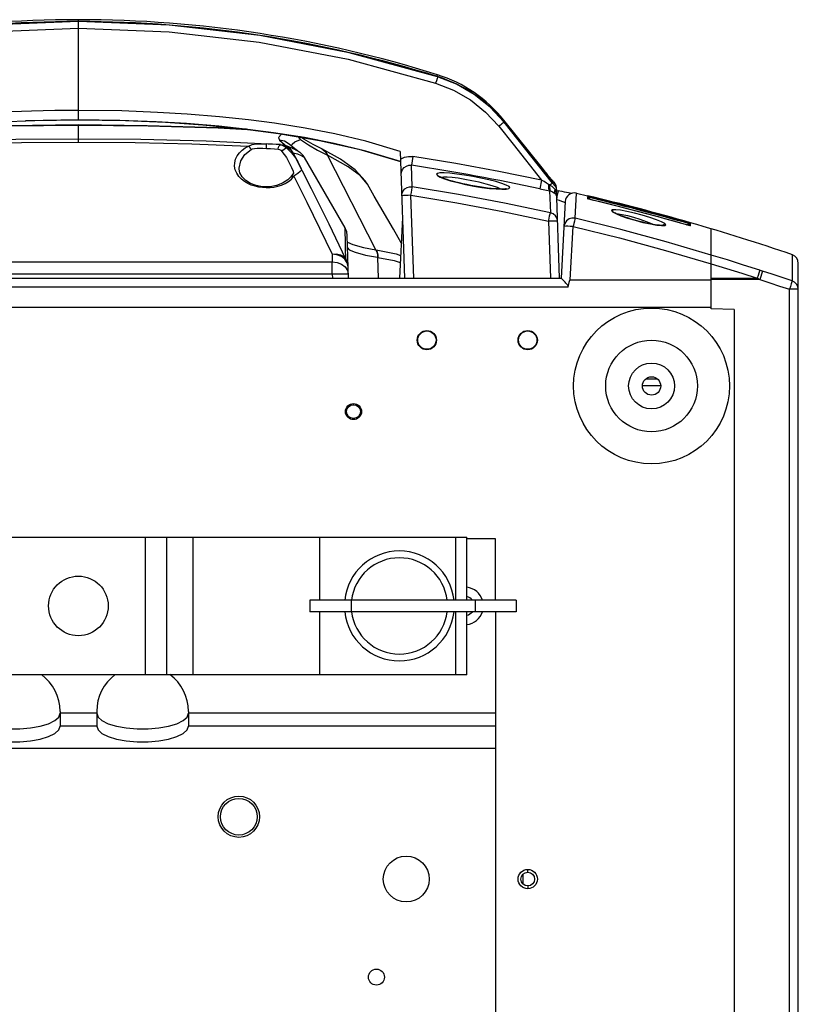
# Model space of a CAD drawing. Units: millimetres. Extents: x 4359 to 9922, y -3359 to 421.
# Drawn here: x 5677 to 5847, y -1576 to -1361 of the extents above; entities that cross this region are included whole.
import ezdxf

# ---------------------------------------------------------------- set-up
doc = ezdxf.new("R2010")
doc.units = ezdxf.units.MM
doc.layers.get('0').update_dxf_attribs({"lineweight": 30})
doc.layers.add('02___PRT_ALL_AXES', color=7, linetype='Continuous')

msp = doc.modelspace()

# ---------------------------------------------------------------- linework, layer by layer
at = {"color": 7, "linetype": 'Continuous'}
for p, q in [((5689.62, -1361.39), (5689.62, -1360.97)), ((5689.62, -1361.4), (5689.62, -1361.39)), ((5689.62, -1362.84), (5689.62, -1361.4)), ((5689.62, -1380.76), (5689.62, -1362.84)), ((5767.82, -1373.36), (5767.94, -1372.98)), ((5767.93, -1373.55), (5767.84, -1373.84)), ((5767.97, -1373.43), (5767.93, -1373.55)), ((5767.97, -1373.4), (5767.97, -1373.4)), ((5767.97, -1373.43), (5767.97, -1373.4)), ((5689.62, -1382.83), (5689.62, -1380.76)), ((5689.62, -1382.83), (5678.09, -1383.04)), ((5782.21, -1383.05), (5782.42, -1382.89)), ((5790.74, -1393.31), (5782.42, -1382.89)), ((5782.45, -1383.32), (5782.45, -1383.32)), ((5790.74, -1393.69), (5782.45, -1383.32)), ((5782.45, -1383.32), (5790.74, -1393.69)), ((5793.05, -1396.65), (5782.46, -1383.36)), ((5689.62, -1387.67), (5689.62, -1383.95)), ((5733.46, -1387.25), (5734.61, -1388.23)), ((5738.04, -1387.08), (5737.6, -1386.53)), ((5738.04, -1387.08), (5737.67, -1386.51)), ((5738.76, -1387.02), (5738.06, -1386.57)), ((5729.47, -1388.03), (5730.67, -1388.08)), ((5731.12, -1388.11), (5730.67, -1388.08)), ((5733.67, -1388.24), (5732.99, -1388.21)), ((5733.95, -1388.37), (5733.62, -1388.3)), ((5734.3, -1388.48), (5733.95, -1388.37)), ((5734.27, -1388.33), (5734.4, -1388.36)), ((5734.41, -1388.37), (5734.4, -1388.36)), ((5734.57, -1388.41), (5734.4, -1388.36)), ((5734.61, -1388.23), (5735.02, -1388.55)), ((5736.81, -1389.17), (5735.6, -1388.13)), ((5735.6, -1388.13), (5735.6, -1388.13)), ((5737.39, -1389.61), (5736.81, -1389.17)), ((5741.8, -1389.44), (5743.92, -1390.56)), ((5742.69, -1389.16), (5742.71, -1389.17)), ((5750.78, -1389.22), (5759.89, -1391.93)), ((5759.81, -1389.72), (5760.78, -1417.4)), ((5747.8, -1406.4), (5738.95, -1391.07)), ((5754.51, -1411.17), (5743.92, -1390.56)), ((5762.58, -1390.83), (5762.29, -1392.74)), ((5724.69, -1393.58), (5724.69, -1393.58)), ((5736.43, -1394.05), (5736.52, -1394.54)), ((5762.45, -1397.42), (5762.29, -1392.74)), ((5790.55, -1393.46), (5790.74, -1393.31)), ((5791.04, -1393.68), (5790.74, -1393.31)), ((5790.74, -1393.69), (5790.74, -1393.69)), ((5791.27, -1393.97), (5791.04, -1393.68)), ((5736.41, -1394.65), (5735.85, -1395.34)), ((5736.07, -1395.75), (5736.64, -1395.15)), ((5736.52, -1394.54), (5736.52, -1394.54)), ((5737.5, -1394.5), (5736.64, -1395.15)), ((5790.65, -1395.97), (5790.25, -1397.85)), ((5792.87, -1395.94), (5792.78, -1395.83)), ((5792.84, -1396.33), (5793.24, -1396.67)), ((5793.24, -1396.33), (5793.24, -1396.48)), ((5793.24, -1396.48), (5793.24, -1396.67)), ((5793.25, -1396.34), (5793.55, -1396.72)), ((5730.62, -1397.47), (5729.8, -1397.43)), ((5730.62, -1397.66), (5729.81, -1397.62)), ((5731.44, -1397.43), (5730.62, -1397.47)), ((5730.62, -1397.47), (5730.62, -1397.66)), ((5730.62, -1397.66), (5731.44, -1397.62)), ((5792.39, -1398.29), (5792.56, -1403.12)), ((5793.85, -1397.84), (5793.9, -1398.15)), ((5794.57, -1417.4), (5793.88, -1397.6)), ((5793.88, -1397.74), (5793.88, -1397.6)), ((5793.88, -1398.22), (5794.26, -1398.3)), ((5762.78, -1417.4), (5762.15, -1399.28)), ((5795.8, -1400.67), (5794.92, -1417.4)), ((5795.7, -1400.83), (5795.79, -1400.85)), ((5797.96, -1404.3), (5798.25, -1398.82)), ((5798.28, -1398.83), (5800.62, -1399.38)), ((5800.62, -1399.38), (5800.62, -1399.39)), ((5800.62, -1399.41), (5800.62, -1399.59)), ((5800.62, -1399.69), (5800.62, -1400.07)), ((5800.68, -1400.08), (5800.62, -1400.07)), ((5806.29, -1402.8), (5805.9, -1402.6)), ((5760.32, -1404.17), (5759.62, -1417.4)), ((5792.14, -1404.96), (5792.57, -1417.4)), ((5807.12, -1403.37), (5807.38, -1403.37)), ((5747.83, -1407.53), (5747.8, -1406.4)), ((5796.9, -1417.74), (5797.51, -1406.1)), ((5816.92, -1405.86), (5817.31, -1405.7)), ((5817.31, -1405.7), (5817.74, -1405.72)), ((5823.1, -1405.98), (5823.04, -1405.96)), ((5823.1, -1405.28), (5823.1, -1405.27)), ((5823.1, -1405.49), (5823.1, -1405.31)), ((5823.1, -1405.7), (5823.1, -1405.59)), ((5823.1, -1405.97), (5823.1, -1405.7)), ((5827.62, -1424.09), (5827.62, -1406.6)), ((5747.87, -1408.92), (5747.83, -1407.53)), ((5747.91, -1410.8), (5747.87, -1408.92)), ((5748.51, -1417.4), (5748.27, -1408.06)), ((5747.98, -1413.23), (5747.91, -1410.8)), ((5744.95, -1412.12), (5744.99, -1413.81)), ((5755.05, -1417.4), (5754.93, -1412.83)), ((5845.27, -1412.24), (5845.27, -1412.34)), ((5634.25, -1413.81), (5744.99, -1413.81)), ((5744.99, -1416.53), (5744.99, -1413.81)), ((5846.62, -1725.66), (5846.62, -1414.14)), ((5584.32, -1417.4), (5794.92, -1417.4)), ((5744.99, -1416.53), (5634.25, -1416.53)), ((5746.07, -1416.51), (5744.99, -1416.53)), ((5744.99, -1416.53), (5745.01, -1417.4)), ((5796.9, -1417.74), (5827.62, -1417.74)), ((5827.62, -1417.37), (5837.66, -1417.38)), ((5838.24, -1417.68), (5827.62, -1417.68)), ((5796.46, -1419.33), (5582.78, -1419.33)), ((5846.62, -1419.8), (5844.69, -1419.8)), ((5844.69, -1719.99), (5844.69, -1419.8)), ((5551.62, -1423.69), (5827.62, -1423.69)), ((5832.62, -1424.18), (5827.62, -1424.09)), ((5832.62, -1424.18), (5832.62, -1715.62)), ((5815.87, -1439.4), (5813.38, -1439.4)), ((5749.62, -1445), (5749.62, -1444.75)), ((5749.62, -1448), (5749.62, -1448.25)), ((5604.88, -1473.9), (5774.36, -1473.9)), ((5704.27, -1503.9), (5704.27, -1473.9)), ((5708.9, -1503.9), (5708.9, -1473.9)), ((5714.62, -1473.9), (5714.62, -1503.9)), ((5742.22, -1473.9), (5742.22, -1487.65)), ((5771.85, -1473.9), (5771.85, -1487.65)), ((5774.34, -1487.65), (5774.34, -1473.9)), ((5774.36, -1487.65), (5774.36, -1473.9)), ((5740.12, -1487.65), (5740.12, -1490.15)), ((5785.12, -1487.65), (5740.12, -1487.65)), ((5749.12, -1487.65), (5749.12, -1490.15)), ((5776.12, -1487.65), (5776.12, -1490.15)), ((5785.12, -1487.65), (5785.12, -1490.15)), ((5785.12, -1490.15), (5740.12, -1490.15)), ((5742.22, -1490.15), (5742.22, -1503.9)), ((5771.85, -1490.15), (5771.85, -1503.9)), ((5774.34, -1503.9), (5774.34, -1490.15)), ((5774.36, -1503.9), (5774.36, -1490.15)), ((5774.36, -1503.9), (5604.88, -1503.9)), ((5787.62, -1547), (5787.62, -1546.4)), ((5786.62, -1549.59), (5786.62, -1547.4)), ((5787.62, -1550), (5787.62, -1550.6))]:
    msp.add_line(p, q, dxfattribs=at)
at = {"color": 3, "linetype": 'Continuous'}
for p, q in [((5816.57, -1440.9), (5812.67, -1440.9)), ((5780.62, -1474.23), (5774.36, -1474.23)), ((5780.62, -1487.65), (5780.62, -1474.23)), ((5780.62, -1490.15), (5780.62, -1649.65)), ((5685.62, -1511.9), (5685.62, -1515.15)), ((5693.62, -1512.32), (5685.62, -1512.32)), ((5693.62, -1511.9), (5693.62, -1515.15)), ((5713.62, -1511.9), (5713.62, -1515.15)), ((5780.62, -1512.32), (5713.62, -1512.32)), ((5693.62, -1515.14), (5685.62, -1515.14)), ((5780.62, -1515.14), (5713.62, -1515.14))]:
    msp.add_line(p, q, dxfattribs=at)
at = {"color": 7, "linetype": 'Continuous'}
for points in [[(5689.62, -1361.4), (5669.82, -1362.16), (5650.08, -1364.42), (5630.53, -1368.19), (5611.27, -1373.43)], [(5767.97, -1373.43), (5748.71, -1368.19), (5729.16, -1364.42), (5709.43, -1362.16), (5689.62, -1361.4)], [(5611.71, -1374.8), (5630.79, -1369.61), (5650.2, -1365.87), (5669.85, -1363.61), (5689.62, -1362.84)], [(5689.62, -1362.84), (5709.39, -1363.61), (5729.04, -1365.87), (5748.46, -1369.61), (5767.53, -1374.8)], [(5767.84, -1373.84), (5767.7, -1374.28), (5767.53, -1374.8)], [(5767.53, -1374.8), (5771.46, -1376.37), (5775.12, -1378.49), (5778.42, -1381.14), (5781.3, -1384.24)], [(5782.45, -1383.32), (5779.42, -1380.05), (5775.95, -1377.27), (5772.1, -1375.04), (5767.97, -1373.4)], [(5782.46, -1383.36), (5779.42, -1380.09), (5775.95, -1377.3), (5772.1, -1375.07), (5767.97, -1373.43)], [(5689.62, -1380.76), (5684.51, -1380.79), (5679.39, -1380.91), (5675.01, -1381.06), (5670.63, -1381.28), (5666.54, -1381.53), (5662.45, -1381.84), (5658.11, -1382.23), (5653.77, -1382.69), (5649.88, -1383.16), (5646, -1383.7), (5641.52, -1384.4), (5637.06, -1385.2), (5632.79, -1386.08), (5628.54, -1387.07), (5623.96, -1388.3), (5619.43, -1389.72)], [(5759.81, -1389.72), (5752.34, -1387.49), (5745.55, -1385.88), (5739.11, -1384.64), (5732.37, -1383.57), (5726.74, -1382.84), (5720.42, -1382.17), (5713.38, -1381.58), (5706.9, -1381.19), (5699.09, -1380.89), (5689.62, -1380.76)], [(5619.36, -1391.93), (5626.82, -1389.65), (5633.66, -1388.01), (5640.12, -1386.74), (5646.83, -1385.67), (5652.47, -1384.93), (5658.8, -1384.25), (5665.82, -1383.66), (5672.3, -1383.26), (5680.13, -1382.96), (5689.62, -1382.83)], [(5689.62, -1382.83), (5699.87, -1382.98), (5708.64, -1383.35), (5716.79, -1383.92), (5725.5, -1384.78), (5733.24, -1385.79), (5742.19, -1387.31), (5750.78, -1389.22)], [(5706.6, -1383.25), (5698.7, -1382.95), (5689.62, -1382.83)], [(5759.89, -1391.93), (5752.34, -1389.63), (5745.43, -1387.97), (5738.92, -1386.71), (5732.19, -1385.64), (5726.55, -1384.9), (5720.24, -1384.23), (5713.2, -1383.64), (5706.6, -1383.25)], [(5782.46, -1383.36), (5782.38, -1383.41), (5782.22, -1383.53), (5781.97, -1383.71), (5781.65, -1383.96), (5781.3, -1384.24)], [(5782.46, -1383.36), (5782.45, -1383.34), (5782.45, -1383.33), (5782.45, -1383.32)], [(5653, -1384.9), (5659.15, -1384.58), (5674.39, -1384.12), (5689.62, -1383.97)], [(5689.62, -1383.95), (5674.6, -1384.1), (5658.96, -1384.57), (5653.27, -1384.86)], [(5726.27, -1384.88), (5720.28, -1384.57), (5704.65, -1384.1), (5689.62, -1383.95)], [(5689.62, -1383.97), (5704.86, -1384.12), (5720.1, -1384.58), (5726.51, -1384.91)], [(5781.3, -1384.24), (5784.43, -1388.17), (5790.65, -1395.97)], [(5652.51, -1388.55), (5664.86, -1388.06), (5677.24, -1387.76), (5689.62, -1387.67)], [(5689.62, -1387.01), (5676.02, -1387.13), (5661.79, -1387.5)], [(5731.04, -1388.1), (5717.46, -1387.5), (5703.23, -1387.13), (5689.62, -1387.01)], [(5689.62, -1387.67), (5702.01, -1387.76), (5714.38, -1388.06), (5726.74, -1388.55)], [(5734.08, -1385.93), (5733.87, -1386.03), (5733.24, -1386.66), (5733.46, -1387.25)], [(5735.6, -1388.13), (5734.59, -1387.5), (5733.46, -1387.25)], [(5736.07, -1388.53), (5736.23, -1388.12), (5736.82, -1387.65), (5738.04, -1387.08)], [(5738.04, -1387.08), (5739.84, -1388.29), (5741.8, -1389.44)], [(5742.69, -1389.16), (5740.81, -1388.2), (5738.76, -1387.02)], [(5724.16, -1394.48), (5723.85, -1393.74), (5723.7, -1392.97), (5723.72, -1392.19), (5723.91, -1391.42), (5724.26, -1390.7), (5724.74, -1390.04), (5725.34, -1389.45), (5726.01, -1388.95), (5726.74, -1388.55)], [(5724.69, -1393.58), (5724.69, -1393.36), (5725.02, -1391.8), (5725.93, -1390.39), (5727.29, -1389.33)], [(5726.74, -1388.55), (5727.49, -1388.21), (5728.46, -1388.05), (5729.47, -1388.03)], [(5727.29, -1389.33), (5727.14, -1389.02), (5726.95, -1388.74), (5726.74, -1388.55)], [(5727.29, -1389.33), (5727.63, -1389.17), (5728.06, -1389.06), (5728.58, -1389), (5729.17, -1388.98), (5729.86, -1389), (5730.62, -1389.05)], [(5730.62, -1389.05), (5730.64, -1388.68), (5730.66, -1388.37), (5730.67, -1388.16), (5730.67, -1388.08)], [(5730.62, -1389.05), (5731.51, -1389.1), (5732.36, -1389.16), (5733.16, -1389.25)], [(5732.99, -1388.21), (5731.74, -1388.14), (5731.12, -1388.11)], [(5733.62, -1388.3), (5732.79, -1388.21), (5731.96, -1388.15), (5731.42, -1388.12)], [(5733.16, -1389.25), (5733.26, -1388.81), (5733.42, -1388.47), (5733.62, -1388.3)], [(5733.16, -1389.25), (5733.47, -1389.33), (5733.75, -1389.48), (5734.01, -1389.71)], [(5733.67, -1388.24), (5733.66, -1388.25), (5733.64, -1388.27), (5733.62, -1388.3)], [(5733.67, -1388.24), (5733.72, -1388.25), (5733.77, -1388.25), (5733.82, -1388.26), (5733.89, -1388.26), (5733.96, -1388.27)], [(5733.96, -1388.27), (5734.03, -1388.28), (5734.11, -1388.3), (5734.19, -1388.31), (5734.27, -1388.33)], [(5734.01, -1389.71), (5734.23, -1389.43), (5734.49, -1389.19), (5734.77, -1389.02), (5735.01, -1388.95)], [(5734.01, -1389.71), (5734.98, -1391.01), (5735.62, -1392.19), (5736.11, -1393.24), (5736.43, -1394.05)], [(5735.01, -1388.95), (5734.66, -1388.68), (5734.3, -1388.48)], [(5736.5, -1389.99), (5735.78, -1389.11), (5734.81, -1388.5), (5734.41, -1388.37)], [(5735.81, -1388.84), (5735.65, -1388.78), (5735.49, -1388.72), (5735.32, -1388.66), (5735.15, -1388.59), (5734.96, -1388.53), (5734.77, -1388.47), (5734.57, -1388.41)], [(5735.01, -1388.95), (5736.12, -1390.04), (5736.94, -1391.14), (5737.48, -1392.02), (5737.93, -1392.85), (5738.2, -1393.45), (5738.25, -1393.81), (5738.02, -1394.13), (5737.5, -1394.5)], [(5736.5, -1389.99), (5736.08, -1389.5), (5735.57, -1389.16), (5735.01, -1388.95)], [(5736.35, -1389.07), (5736.22, -1389.01), (5736.09, -1388.96), (5735.95, -1388.9), (5735.81, -1388.84)], [(5737.39, -1389.6), (5737.32, -1389.56), (5737.24, -1389.52), (5737.16, -1389.47), (5737.08, -1389.43), (5736.99, -1389.38), (5736.89, -1389.33), (5736.8, -1389.28), (5736.69, -1389.23), (5736.58, -1389.18), (5736.47, -1389.12), (5736.35, -1389.07)], [(5747.97, -1413.22), (5744.29, -1405.6), (5740.46, -1397.85), (5736.5, -1389.99)], [(5736.5, -1389.99), (5737.39, -1390.28), (5738.04, -1390.56), (5738.54, -1390.81), (5738.85, -1391), (5738.95, -1391.07)], [(5738.95, -1391.08), (5738.84, -1390.9), (5738.54, -1390.51), (5738.34, -1390.3), (5738.21, -1390.17), (5738.11, -1390.09), (5738.03, -1390.03), (5737.97, -1389.98), (5737.91, -1389.94), (5737.85, -1389.9), (5737.8, -1389.86), (5737.75, -1389.83), (5737.69, -1389.79), (5737.64, -1389.76), (5737.58, -1389.72), (5737.52, -1389.68), (5737.46, -1389.64), (5737.39, -1389.6)], [(5752.65, -1396.87), (5752.18, -1396.13), (5749.97, -1393.76), (5746.76, -1391.42), (5742.71, -1389.17)], [(5742.71, -1389.17), (5742.93, -1389.29), (5743.52, -1389.83), (5743.92, -1390.56)], [(5752.65, -1396.87), (5751.13, -1395.07), (5748.48, -1393.07), (5743.92, -1390.56)], [(5759.87, -1391.39), (5760.72, -1390.99), (5761.64, -1390.8), (5762.58, -1390.83)], [(5790.65, -1395.97), (5781.33, -1394.08), (5771.97, -1392.36), (5762.58, -1390.83)], [(5729.8, -1397.43), (5728.43, -1397.18), (5727.19, -1396.72), (5726.15, -1396.08), (5725.35, -1395.29), (5724.84, -1394.37), (5724.69, -1393.58)], [(5759.99, -1394.82), (5760.06, -1394.22), (5760.29, -1393.67), (5760.67, -1393.22), (5761.16, -1392.9), (5761.71, -1392.73), (5762.29, -1392.74)], [(5783.73, -1397.62), (5783.54, -1397.37), (5782.95, -1397.05), (5781.98, -1396.69), (5780.69, -1396.3), (5779.14, -1395.91), (5777.41, -1395.53), (5775.61, -1395.18), (5773.82, -1394.88), (5772.13, -1394.65), (5770.64, -1394.49), (5769.4, -1394.41), (5768.48, -1394.42), (5767.91, -1394.52), (5767.72, -1394.71)], [(5792.75, -1396.14), (5792.63, -1396), (5792.49, -1395.84), (5792.35, -1395.67), (5792.2, -1395.48), (5792.03, -1395.28), (5791.85, -1395.07), (5791.67, -1394.84), (5791.47, -1394.6), (5791.26, -1394.34), (5791.02, -1394.04), (5790.74, -1393.69)], [(5792.74, -1396.14), (5792.38, -1395.71), (5791.92, -1395.15), (5791.42, -1394.54), (5790.74, -1393.69)], [(5792.78, -1395.83), (5792.67, -1395.7), (5792.56, -1395.57), (5792.44, -1395.42), (5792.31, -1395.26), (5792.18, -1395.09), (5792.03, -1394.91), (5791.86, -1394.71), (5791.68, -1394.48), (5791.48, -1394.23), (5791.27, -1393.97)], [(5729.81, -1397.62), (5728.98, -1397.51), (5728.15, -1397.33), (5727.34, -1397.06), (5726.57, -1396.72), (5725.84, -1396.28), (5725.18, -1395.76), (5724.61, -1395.16), (5724.16, -1394.48)], [(5735.86, -1395.34), (5735.27, -1395.94), (5734.17, -1396.66), (5732.86, -1397.17), (5731.44, -1397.43)], [(5731.44, -1397.62), (5732.27, -1397.51), (5733.09, -1397.33), (5733.91, -1397.06), (5734.69, -1396.71), (5735.42, -1396.27), (5736.07, -1395.75)], [(5735.86, -1395.34), (5735.93, -1395.26), (5736.25, -1395.12), (5736.64, -1395.15)], [(5736.53, -1394.48), (5736.53, -1394.48), (5736.41, -1394.65)], [(5736.64, -1395.15), (5739.45, -1400.8), (5742.22, -1406.46), (5744.95, -1412.12)], [(5767.72, -1394.71), (5767.93, -1394.97), (5768.53, -1395.31)], [(5782.96, -1397.86), (5782.97, -1397.85), (5782.92, -1397.87), (5782.75, -1397.9), (5782.47, -1397.92), (5782.11, -1397.94), (5781.64, -1397.93), (5781.08, -1397.91), (5780.43, -1397.87), (5779.68, -1397.81), (5778.86, -1397.72), (5777.99, -1397.6), (5777.08, -1397.47), (5776.16, -1397.32), (5775.24, -1397.15), (5774.35, -1396.97), (5773.49, -1396.78), (5772.68, -1396.59), (5771.92, -1396.4), (5771.22, -1396.21), (5770.59, -1396.03), (5770.03, -1395.85), (5769.54, -1395.68), (5769.12, -1395.52), (5768.79, -1395.38), (5768.55, -1395.26), (5768.4, -1395.17), (5768.39, -1395.17)], [(5768.53, -1395.31), (5769.5, -1395.69), (5770.79, -1396.11), (5772.34, -1396.52), (5774.05, -1396.92), (5775.84, -1397.27), (5777.61, -1397.56), (5779.27, -1397.78), (5780.76, -1397.91), (5781.99, -1397.97), (5782.93, -1397.93)], [(5781.77, -1397.93), (5781.01, -1397.61), (5779.89, -1397.23), (5778.53, -1396.84), (5777.03, -1396.46), (5775.45, -1396.11), (5773.89, -1395.81), (5772.42, -1395.58), (5771.11, -1395.41), (5770.03, -1395.34), (5769.22, -1395.35), (5768.88, -1395.42)], [(5792.17, -1396.92), (5791.69, -1396.62), (5791.18, -1396.31), (5790.65, -1395.97)], [(5793.24, -1396.67), (5793.18, -1396.63), (5793, -1396.44), (5792.74, -1396.14)], [(5793.06, -1396.49), (5793.01, -1396.44), (5792.94, -1396.36), (5792.85, -1396.26), (5792.75, -1396.14)], [(5793.02, -1396.12), (5792.95, -1396.04), (5792.87, -1395.94)], [(5793.05, -1396.48), (5793.07, -1396.5), (5793.06, -1396.49)], [(5760.03, -1409.66), (5758.32, -1406.69), (5754.15, -1399.45), (5752.65, -1396.87)], [(5760.15, -1399.42), (5760.21, -1398.86), (5760.44, -1398.33), (5760.82, -1397.9), (5761.31, -1397.58), (5761.86, -1397.42), (5762.45, -1397.42)], [(5762.15, -1399.28), (5762.25, -1398.65), (5762.34, -1398.1), (5762.41, -1397.67), (5762.45, -1397.42)], [(5792.56, -1403.12), (5782.56, -1401), (5772.52, -1399.1), (5762.45, -1397.42)], [(5782.93, -1397.93), (5783.52, -1397.82), (5783.73, -1397.62)], [(5790.25, -1397.85), (5791.02, -1398.02), (5791.73, -1398.16), (5792.39, -1398.29)], [(5792.17, -1396.92), (5792.15, -1397.42), (5792.18, -1397.83), (5792.26, -1398.14), (5792.39, -1398.29)], [(5792.17, -1396.92), (5792.26, -1396.97), (5792.36, -1397.03), (5792.45, -1397.1)], [(5792.39, -1398.29), (5792.46, -1398.31), (5792.52, -1398.32), (5792.59, -1398.34)], [(5792.45, -1397.1), (5792.4, -1397.55), (5792.41, -1397.92), (5792.47, -1398.19), (5792.59, -1398.34)], [(5793.05, -1396.65), (5792.96, -1396.71), (5792.76, -1396.86), (5792.45, -1397.1)], [(5793.61, -1398.06), (5793.32, -1397.72), (5792.94, -1397.39), (5792.45, -1397.1)], [(5792.59, -1398.34), (5793.01, -1398.51), (5793.36, -1398.74), (5793.64, -1399.05)], [(5793.57, -1397.27), (5793.54, -1397.24), (5793.46, -1397.15), (5793.34, -1397.01), (5793.21, -1396.85), (5793.05, -1396.65)], [(5793.64, -1399.05), (5793.54, -1398.75), (5793.52, -1398.42), (5793.61, -1398.06)], [(5793.55, -1396.72), (5793.55, -1396.85), (5793.57, -1397.27)], [(5793.57, -1397.27), (5793.74, -1397.54), (5793.85, -1397.84)], [(5793.61, -1398.06), (5793.79, -1398.66), (5793.9, -1399.27), (5793.96, -1399.93)], [(5793.9, -1398.15), (5793.86, -1398.14), (5793.77, -1398.11), (5793.61, -1398.06)], [(5794.18, -1398.6), (5794.09, -1398.99), (5793.97, -1399.53)], [(5794.26, -1398.3), (5794.24, -1398.36), (5794.18, -1398.6)], [(5797.22, -1398.89), (5797.18, -1398.88), (5796.87, -1398.83), (5796.51, -1398.76), (5796.09, -1398.68), (5795.63, -1398.59), (5795.13, -1398.49), (5794.6, -1398.37), (5794.26, -1398.3)], [(5762.15, -1399.28), (5761.53, -1399.31), (5760.97, -1399.34), (5760.53, -1399.37), (5760.25, -1399.4), (5760.15, -1399.42)], [(5762.15, -1399.28), (5772.18, -1400.96), (5782.18, -1402.85), (5792.14, -1404.96)], [(5793.64, -1399.05), (5793.81, -1399.33), (5793.92, -1399.62), (5793.96, -1399.93)], [(5793.97, -1400.2), (5794.45, -1400.38), (5795, -1400.59), (5795.43, -1400.74), (5795.7, -1400.83)], [(5800.62, -1399.41), (5800.93, -1399.55), (5801.11, -1399.71)], [(5800.62, -1399.69), (5800.85, -1399.79), (5801.04, -1399.93), (5801.19, -1400.09), (5801.27, -1400.23)], [(5823.04, -1405.95), (5815.79, -1403.93), (5807.95, -1401.87), (5800.68, -1400.08)], [(5816.82, -1405.07), (5815.71, -1404.62), (5814.26, -1404.13), (5812.61, -1403.64), (5810.89, -1403.19), (5809.26, -1402.82), (5807.87, -1402.57), (5806.8, -1402.44), (5806.13, -1402.45), (5805.9, -1402.6)], [(5805.9, -1402.6), (5806.14, -1402.88), (5806.83, -1403.27)], [(5792.14, -1404.96), (5792.28, -1404.32), (5792.4, -1403.77), (5792.5, -1403.35), (5792.56, -1403.12)], [(5794.13, -1404.96), (5794.04, -1404.94), (5793.75, -1404.93), (5793.31, -1404.93), (5792.75, -1404.94), (5792.14, -1404.96)], [(5794.13, -1404.96), (5794.01, -1404.33), (5793.68, -1403.78), (5793.18, -1403.36), (5792.56, -1403.12)], [(5797.96, -1404.3), (5797.27, -1404.27), (5796.63, -1404.45), (5796.08, -1404.84), (5795.68, -1405.41), (5795.51, -1406.1)], [(5797.96, -1404.3), (5797.89, -1404.53), (5797.79, -1404.94), (5797.66, -1405.48), (5797.51, -1406.1)], [(5827.62, -1412.34), (5817.79, -1409.45), (5807.9, -1406.77), (5797.96, -1404.3)], [(5817.05, -1405.85), (5817.05, -1405.85), (5816.93, -1405.86), (5816.69, -1405.86), (5816.35, -1405.84), (5815.91, -1405.79), (5815.4, -1405.72), (5814.82, -1405.63), (5814.18, -1405.5), (5813.48, -1405.36), (5812.74, -1405.19), (5811.96, -1404.99), (5811.17, -1404.78), (5810.37, -1404.54), (5809.59, -1404.3), (5808.87, -1404.06), (5808.21, -1403.82), (5807.65, -1403.6), (5807.19, -1403.41), (5806.83, -1403.24), (5806.59, -1403.1), (5806.56, -1403.08)], [(5806.83, -1403.27), (5807.94, -1403.74), (5809.38, -1404.25), (5811.03, -1404.75), (5812.73, -1405.2), (5814.36, -1405.55), (5815.75, -1405.79), (5816.82, -1405.9)], [(5807.38, -1403.37), (5808.24, -1403.49), (5809.37, -1403.73), (5810.69, -1404.08), (5812.09, -1404.52), (5813.48, -1405.01), (5814.73, -1405.51), (5815.04, -1405.66)], [(5817.74, -1405.72), (5817.51, -1405.44), (5816.82, -1405.07)], [(5748.27, -1408.06), (5748.16, -1407.3), (5747.9, -1406.59), (5747.8, -1406.4)], [(5797.51, -1406.1), (5796.9, -1406.07), (5796.34, -1406.06), (5795.9, -1406.06), (5795.61, -1406.07), (5795.51, -1406.1)], [(5797.51, -1406.1), (5807.61, -1408.6), (5817.65, -1411.33), (5827.62, -1414.27)], [(5816.82, -1405.9), (5817.5, -1405.87), (5817.74, -1405.72)], [(5822.26, -1405.76), (5822.43, -1405.66), (5822.63, -1405.59), (5822.86, -1405.56), (5823.1, -1405.59)], [(5822.53, -1405.33), (5822.77, -1405.28), (5823.1, -1405.31)], [(5748.31, -1409.55), (5749.45, -1410.05), (5751.77, -1410.66), (5754.5, -1411.17)], [(5748.34, -1410.73), (5748.66, -1411.17), (5749.95, -1411.73), (5752.23, -1412.33), (5754.87, -1412.82)], [(5754.5, -1411.17), (5754.71, -1411.69), (5754.83, -1412.25), (5754.87, -1412.82)], [(5754.5, -1411.17), (5754.53, -1411.17), (5754.55, -1411.17), (5754.57, -1411.18)], [(5754.57, -1411.18), (5754.78, -1411.7), (5754.9, -1412.26), (5754.93, -1412.83)], [(5754.57, -1411.18), (5758.96, -1412.1), (5759.88, -1412.46)], [(5744.95, -1412.12), (5745.9, -1412.09), (5746.77, -1412.28), (5747.48, -1412.68), (5747.97, -1413.22)], [(5748.45, -1414.88), (5748.26, -1414.01), (5747.75, -1413.24), (5746.98, -1412.64), (5746.01, -1412.25), (5744.95, -1412.12)], [(5748.45, -1414.88), (5748.38, -1414.3), (5748.22, -1413.74), (5747.97, -1413.22)], [(5754.87, -1412.82), (5754.89, -1412.83), (5754.91, -1412.83), (5754.93, -1412.83)], [(5754.93, -1412.83), (5758.51, -1413.54), (5759.8, -1413.92)], [(5838.2, -1415.63), (5834.68, -1414.51), (5831.16, -1413.41), (5827.62, -1412.34)], [(5845.27, -1412.34), (5845.27, -1414.07), (5845.26, -1417.96)], [(5744.99, -1413.81), (5746.06, -1413.93), (5747.02, -1414.32), (5747.8, -1414.92), (5748.3, -1415.69), (5748.49, -1416.56)], [(5827.62, -1414.25), (5830.98, -1415.27), (5834.32, -1416.31), (5837.66, -1417.38)], [(5838.2, -1415.63), (5838.14, -1415.86), (5838.02, -1416.25), (5837.85, -1416.77), (5837.66, -1417.38)], [(5838.8, -1415.83), (5838.6, -1415.76), (5838.4, -1415.7), (5838.2, -1415.63)], [(5838.8, -1415.83), (5838.74, -1416.07), (5838.63, -1416.48), (5838.46, -1417.04), (5838.26, -1417.68)], [(5845.26, -1417.96), (5843.11, -1417.24), (5840.95, -1416.53), (5838.8, -1415.83)], [(5748.49, -1416.56), (5748.32, -1416.52), (5747.82, -1416.5), (5747.04, -1416.5), (5746.07, -1416.51)], [(5796.46, -1419.33), (5796.46, -1419.22), (5796.43, -1419.1), (5796.36, -1418.97), (5796.28, -1418.85), (5796.18, -1418.72), (5796.06, -1418.58), (5795.94, -1418.44), (5795.8, -1418.28), (5795.65, -1418.12), (5795.49, -1417.95), (5795.32, -1417.78), (5795.16, -1417.61), (5795.03, -1417.49), (5794.95, -1417.42), (5794.92, -1417.4)], [(5796.46, -1419.33), (5796.51, -1419.08), (5796.54, -1418.86), (5796.58, -1418.68), (5796.61, -1418.52), (5796.64, -1418.39), (5796.67, -1418.27), (5796.69, -1418.17), (5796.72, -1418.08), (5796.75, -1417.99), (5796.79, -1417.88), (5796.83, -1417.8), (5796.9, -1417.74)], [(5837.66, -1417.38), (5837.86, -1417.48), (5838.06, -1417.58), (5838.26, -1417.68)], [(5838.24, -1417.68), (5840.4, -1418.38), (5842.55, -1419.09), (5844.69, -1419.8)], [(5845.26, -1417.96), (5845.2, -1418.2), (5845.08, -1418.61), (5844.9, -1419.17), (5844.69, -1419.8)], [(5846.62, -1419.8), (5846.53, -1419.21), (5846.25, -1418.68), (5845.82, -1418.24), (5845.26, -1417.96)]]:
    msp.add_lwpolyline(points, dxfattribs=at)
at = {"color": 3, "linetype": 'Continuous'}
for centre, radius in [((5765.62, -1430.9), 2), ((5787.62, -1430.9), 2), ((5749.62, -1446.5), 1.5), ((5787.62, -1548.5), 1.5)]:
    msp.add_circle(centre, radius, dxfattribs=at)
at = {"color": 7, "linetype": 'Continuous'}
msp.add_circle((5724.62, -1534.9), 4, dxfattribs=at)
for centre, radius, start, end in [((5689.85, -1624.32), 262.94, 90.0502, 107.3884), ((5689.85, -1624.32), 262.93, 90.0502, 107.3884), ((5689.78, -1623.39), 262.42, 90.0335, 107.3981), ((5689.47, -1623.39), 262.42, 72.6019, 89.9665), ((5689.39, -1624.32), 262.94, 72.6116, 89.9498), ((5689.39, -1624.32), 262.93, 72.6116, 89.9498), ((5758.97, -1401.61), 30, 38.6073, 72.6203), ((5759, -1402.04), 30.02, 38.5988, 72.6051), ((5689.62, -1868.59), 481.37, 77.9342, 81.3178), ((5792.07, -1397.26), 1.5, 38.6227, 73.0147), ((5792.38, -1397.65), 1.5, 2.0091, 38.6337), ((5797.8, -1400.77), 2, 76.9962, 176.9948), ((5689.62, -1868.59), 482.15, 73.9284, 76.6904), ((5689.62, -1868.59), 482.13, 73.9275, 76.6896), ((5689.62, -1868.59), 481.95, 73.9216, 76.6848), ((5689.62, -1868.59), 481.86, 73.9184, 76.6822), ((5689.62, -1868.59), 481.49, 73.9055, 76.6717), ((5689.62, -1868.59), 482.16, 71.1584, 73.9284), ((5844.62, -1414.14), 2, 0.0093, 69.0873), ((5759.62, -1488.9), 11.99, 6.0257, 173.9743), ((5759.62, -1488.9), 10.5, 6.8371, 173.1629), ((5773.87, -1488.9), 2.1, 36.8817, 76.3997), ((5759.62, -1488.9), 11.99, 186.0257, 353.9743), ((5759.62, -1488.9), 10.5, 186.8371, 353.1629), ((5773.87, -1488.9), 2.1, 283.5744, 323.1114)]:
    msp.add_arc(centre, radius, start, end, dxfattribs=at)
at = {"color": 3, "linetype": 'Continuous'}
for start, end in [(17.8476, 82.9722), (276.9585, 342.1631)]:
    msp.add_arc((5773.87, -1488.9), 4.1, start, end, dxfattribs=at)
at = {"layer": '02___PRT_ALL_AXES', "color": 3, "linetype": 'Continuous'}
msp.add_line((5598.62, -1519.9), (5780.62, -1519.9), dxfattribs=at)
at = {"layer": '02___PRT_ALL_AXES', "color": 7, "linetype": 'Continuous'}
for points in [[(5665.62, -1512.33), (5665.91, -1513.15), (5666.77, -1513.92), (5668.14, -1514.6), (5669.94, -1515.15), (5672.08, -1515.53), (5674.42, -1515.73), (5676.83, -1515.73), (5679.17, -1515.53), (5681.3, -1515.15), (5683.11, -1514.6), (5684.48, -1513.92), (5685.33, -1513.15), (5685.62, -1512.33)], [(5693.62, -1512.33), (5693.91, -1513.15), (5694.77, -1513.92), (5696.14, -1514.6), (5697.94, -1515.15), (5700.08, -1515.53), (5702.42, -1515.73), (5704.83, -1515.73), (5707.17, -1515.53), (5709.3, -1515.15), (5711.11, -1514.6), (5712.48, -1513.92), (5713.33, -1513.15), (5713.62, -1512.33)]]:
    msp.add_lwpolyline(points, dxfattribs=at)
at = {"layer": '02___PRT_ALL_AXES', "color": 3, "linetype": 'Continuous'}
for points in [[(5665.62, -1515.15), (5665.91, -1515.97), (5666.77, -1516.74), (5668.14, -1517.42), (5669.94, -1517.97), (5672.08, -1518.35), (5674.42, -1518.55), (5676.83, -1518.55), (5679.17, -1518.35), (5681.3, -1517.97), (5683.11, -1517.42), (5684.48, -1516.74), (5685.33, -1515.97), (5685.62, -1515.15)], [(5693.62, -1515.15), (5693.91, -1515.97), (5694.77, -1516.74), (5696.14, -1517.42), (5697.94, -1517.97), (5700.08, -1518.35), (5702.42, -1518.55), (5704.83, -1518.55), (5707.17, -1518.35), (5709.3, -1517.97), (5711.11, -1517.42), (5712.48, -1516.74), (5713.33, -1515.97), (5713.62, -1515.15)]]:
    msp.add_lwpolyline(points, dxfattribs=at)
at = {"layer": '02___PRT_ALL_AXES', "color": 7, "linetype": 'Continuous'}
for centre, radius in [((5814.62, -1440.9), 17), ((5765.62, -1430.9), 2.1), ((5787.62, -1430.9), 2.1), ((5814.62, -1440.9), 10), ((5814.62, -1440.9), 5), ((5814.62, -1440.9), 2), ((5749.62, -1446.5), 1.75), ((5689.62, -1488.9), 6.5), ((5787.62, -1548.5), 2.1)]:
    msp.add_circle(centre, radius, dxfattribs=at)
at = {"layer": '02___PRT_ALL_AXES', "color": 3, "linetype": 'Continuous'}
for centre, radius in [((5724.62, -1534.9), 4.5), ((5761.12, -1548.5), 5), ((5754.62, -1569.9), 1.75)]:
    msp.add_circle(centre, radius, dxfattribs=at)
for centre, start, end in [((5675.62, -1511.9), 0, 53.4057), ((5703.62, -1511.9), 126.5943, 180), ((5703.62, -1511.9), 0, 53.4057)]:
    msp.add_arc(centre, 10, start, end, dxfattribs=at)

doc.saveas('drawing.dxf')
